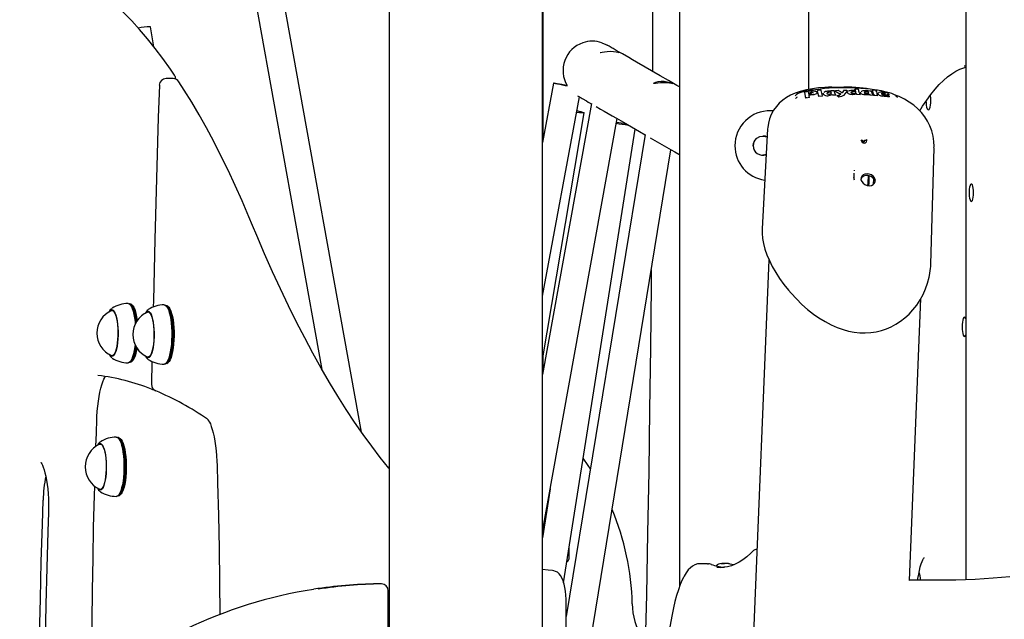
# Model space of a CAD drawing. Extents: x -8847 to 9719, y -1233 to 2013.
# Drawn here: x 5306 to 5871, y 690 to 1034 of the extents above; entities that cross this region are included whole.
import ezdxf

# ---------------------------------------------------------------- set-up
doc = ezdxf.new("R2010")
doc.units = 0
doc.header["$LTSCALE"] = 200

msp = doc.modelspace()

# ---------------------------------------------------------------- linework, layer by layer
at = {"color": 7, "linetype": 'Continuous'}
for p, q in [((5684.16, 1269.24), (5684.16, 708.14)), ((5501.79, 796.89), (5441.47, 1131.7)), ((5425.72, 1128.87), (5479.02, 833.02)), ((5517.62, 1114.11), (5517.62, 479.92)), ((5606, 965.23), (5606, 1096.19)), ((5605.62, -40.58), (5605.62, 1095.54)), ((5758.21, 1068.32), (5758.21, 993.69)), ((5848.42, 1049.42), (5848.42, 712.26)), ((5382.7, 1018.08), (5380.65, 1029.63)), ((5848.42, 1007.11), (5847.54, 1007.04)), ((5393.63, 999.95), (5389.76, 999.95)), ((5611.93, 997.33), (5605.62, 963.16)), ((5781.05, 994.95), (5780.79, 994.95)), ((5605.62, 875.09), (5626.74, 989.43)), ((5754.33, 992.1), (5754.34, 992.11)), ((5756.08, 991.96), (5756.07, 992.06)), ((5756.72, 988.74), (5756.08, 991.96)), ((5758.8, 989.02), (5756.72, 988.74)), ((5756.72, 988.74), (5756.72, 988.84)), ((5758.24, 991.76), (5759.21, 991.88)), ((5760.33, 990.51), (5758.56, 990.3)), ((5758.8, 989.02), (5758.8, 989.11)), ((5759.21, 991.88), (5759.74, 991.91)), ((5760.88, 991.72), (5760.96, 991.62)), ((5763.13, 991.73), (5763.06, 991.45)), ((5763.13, 991.68), (5763.13, 991.78)), ((5763.4, 992.85), (5763.4, 992.95)), ((5764.1, 989.64), (5763.4, 992.85)), ((5766.22, 989.86), (5764.1, 989.64)), ((5764.1, 989.64), (5764.1, 989.74)), ((5766.22, 989.86), (5766.22, 989.95)), ((5766.6, 991.28), (5766.6, 991.18)), ((5767.38, 990.35), (5766.93, 990.6)), ((5768.85, 991.48), (5769.31, 991.85)), ((5771.05, 992.11), (5771.05, 992.21)), ((5771.05, 992.11), (5771.19, 991.6)), ((5771.19, 991.6), (5771.18, 991.48)), ((5771.94, 990.34), (5771.7, 990.75)), ((5773.88, 990.46), (5771.94, 990.34)), ((5771.94, 990.34), (5771.94, 990.43)), ((5773.39, 992.64), (5773.39, 992.74)), ((5776.48, 990.82), (5773.39, 992.64)), ((5773.88, 990.46), (5773.88, 990.56)), ((5774.62, 989.96), (5774.62, 990.05)), ((5775.55, 989.32), (5774.62, 989.96)), ((5775.55, 989.32), (5775.55, 989.41)), ((5776.48, 990.82), (5776.49, 990.91)), ((5777.4, 991.74), (5777.01, 992.03)), ((5777.75, 992.03), (5777.64, 991.71)), ((5777.9, 992.31), (5777.76, 992.05)), ((5779.24, 991.35), (5778.2, 990.29)), ((5780.47, 992.83), (5779.24, 991.35)), ((5780.47, 992.83), (5780.47, 992.92)), ((5782.72, 991.93), (5782.78, 992.11)), ((5783.53, 992.4), (5783.53, 992.5)), ((5784.52, 990.75), (5783.62, 990.69)), ((5785.23, 990.9), (5784.52, 990.75)), ((5784.77, 993.54), (5784.78, 993.64)), ((5784.91, 993.09), (5784.77, 993.54)), ((5785.14, 992.37), (5785.15, 992.46)), ((5785.14, 992.37), (5785.25, 991.83)), ((5785.25, 991.83), (5785.23, 991.73)), ((5785.59, 991.08), (5785.23, 990.9)), ((5785.86, 990.73), (5785.69, 991.07)), ((5785.86, 990.73), (5785.87, 990.82)), ((5787.78, 990.69), (5785.86, 990.73)), ((5787.78, 990.69), (5787.79, 990.79)), ((5787.99, 991.95), (5787.98, 991.86)), ((5788.76, 990.99), (5788.31, 991.27)), ((5790.61, 990.54), (5789.92, 990.64)), ((5791.28, 990.51), (5790.61, 990.54)), ((5792.4, 992.14), (5792.41, 992.24)), ((5792.4, 992.14), (5792.55, 991.67)), ((5792.55, 991.67), (5792.53, 991.53)), ((5793.3, 990.45), (5793.05, 990.84)), ((5793.3, 990.45), (5793.31, 990.54)), ((5795.23, 990.31), (5793.3, 990.45)), ((5795, 993.05), (5795.01, 993.15)), ((5795.72, 990.28), (5795, 993.05)), ((5795.23, 990.31), (5795.24, 990.41)), ((5795.72, 990.28), (5795.73, 990.37)), ((5797.82, 990.1), (5795.72, 990.28)), ((5797.82, 990.1), (5797.84, 990.2)), ((5798.84, 990.48), (5798.25, 990.94)), ((5800.09, 992.81), (5798.69, 993.07)), ((5800.12, 992.82), (5800.09, 992.81)), ((5802.48, 990.5), (5800.96, 990.64)), ((5802.45, 989.57), (5802.47, 989.66)), ((5803.75, 990.48), (5802.48, 990.5)), ((5804.64, 989.48), (5804.66, 989.57)), ((5808.31, 990.04), (5808.8, 989.65)), ((5808.8, 989.65), (5808.91, 989.39)), ((5633.68, 985.67), (5605.62, 830.1)), ((5605.62, 838.43), (5629.41, 980.3)), ((5737.96, 981.41), (5736.47, 981.41)), ((5605.62, 739.96), (5648.36, 976.95)), ((5617.74, 710.42), (5658.7, 970.98)), ((5664.52, 967.8), (5619.26, 691.12)), ((5734.73, 971.17), (5731.61, 913.74)), ((5734.75, 971.1), (5734.74, 971.17)), ((5619.26, 592.01), (5679.31, 959.08)), ((5828.38, 893.45), (5830.23, 960.21)), ((5784.38, 947.36), (5784.34, 947.06)), ((5784.35, 942.83), (5784.31, 943.34)), ((5794.98, 943.02), (5795.22, 942.78)), ((5795.2, 942.8), (5795.27, 942.72)), ((5795.22, 942.77), (5795.22, 942.78)), ((5795.29, 942.7), (5795.29, 942.7)), ((5795.41, 942.34), (5795.3, 939.13)), ((5735.53, 895.92), (5687.97, -264.31)), ((5368.77, 870.55), (5368.56, 870.55)), ((5369.21, 869.94), (5368.98, 870.18)), ((5369.91, 870.06), (5369.44, 870.35)), ((5816.06, 711.87), (5822.7, 873.71)), ((5358.72, 868.17), (5358.63, 868.11)), ((5359.36, 866.8), (5358.63, 866.8)), ((5380.06, 866.01), (5379.33, 866.01)), ((5379.43, 867.38), (5379.34, 867.32)), ((5389.47, 869.76), (5389.26, 869.76)), ((5389.91, 869.15), (5389.69, 869.39)), ((5390.62, 869.27), (5390.15, 869.56)), ((5358.63, 840.8), (5359.36, 840.8)), ((5368.56, 837.05), (5368.77, 837.05)), ((5368.98, 837.42), (5369.21, 837.66)), ((5369.44, 837.25), (5369.91, 837.54)), ((5379.33, 840.01), (5380.06, 840.01)), ((5389.26, 836.26), (5389.47, 836.26)), ((5389.69, 836.63), (5389.91, 836.87)), ((5390.15, 836.46), (5390.62, 836.75)), ((5606, 832.22), (5606, 840.71)), ((5352, 791.47), (5351.93, 791.42)), ((5362.05, 793.85), (5361.83, 793.85)), ((5362.18, 793.84), (5362.05, 793.85)), ((5362.48, 793.24), (5362.26, 793.48)), ((5363.19, 793.36), (5362.72, 793.65)), ((5352.63, 790.1), (5351.9, 790.1)), ((5351.9, 764.1), (5352.63, 764.1)), ((5610.03, 764.41), (5605.62, 736.35)), ((5361.83, 760.35), (5362.05, 760.35)), ((5362.26, 760.72), (5362.48, 760.96)), ((5362.72, 760.55), (5363.19, 760.84)), ((5620.95, 724.92), (5620.95, 729.92)), ((5697.95, 721.46), (5696.02, 721.46)), ((5698.42, 721.43), (5697.95, 721.46)), ((5700.35, 721.43), (5698.42, 721.43)), ((5700.35, 721.43), (5700.83, 721.35)), ((5702.38, 721.03), (5702.51, 720.99)), ((5708.08, 721.48), (5710.01, 721.48)), ((5710.79, 721.65), (5708.86, 721.65)), ((5513.1, 709.9), (5510.85, 709.9)), ((5517.14, 484.89), (5517.14, 705.9)), ((5619.26, -38.6), (5619.26, 697.49))]:
    msp.add_line(p, q, dxfattribs=at)
for points in [[(5663.47, 1432.27), (5663.95, 1413.65), (5664.78, 1378.24), (5665.54, 1342.81), (5666.21, 1307.35), (5666.81, 1271.87), (5667.32, 1236.37), (5667.75, 1200.85), (5668.1, 1165.32), (5668.36, 1129.78), (5668.55, 1094.24), (5668.65, 1058.68), (5668.67, 1023.13), (5668.64, 1004.16)], [(5394.45, 1001.93), (5392.17, 1005.27), (5387.78, 1011.41), (5383.36, 1017.26), (5378.91, 1022.81), (5374.42, 1028.06), (5369.9, 1033), (5365.35, 1037.64), (5360.78, 1041.97), (5356.17, 1045.99), (5351.55, 1049.7), (5346.9, 1053.09), (5342.23, 1056.16), (5337.54, 1058.92), (5332.84, 1061.35), (5328.12, 1063.47), (5323.4, 1065.26), (5318.68, 1066.73), (5313.95, 1067.88), (5309.23, 1068.71), (5305.65, 1069.1)], [(5380.65, 1029.63), (5380.64, 1029.65), (5380.37, 1029.7)], [(5639.73, 1020.49), (5641.99, 1019.52), (5642.66, 1019.15)], [(5684.16, 995.2), (5682.76, 996.01), (5677.81, 998.86), (5673.15, 1001.55), (5659.59, 1009.38), (5657.24, 1010.74), (5655.08, 1011.99), (5651.48, 1014.06), (5649.54, 1015.18), (5647.95, 1016.1), (5647.37, 1016.44), (5646.2, 1017.11), (5645.62, 1017.45), (5645.06, 1017.77), (5644.43, 1018.14), (5643.86, 1018.46), (5643.37, 1018.74), (5642.99, 1018.96), (5642.75, 1019.11), (5642.66, 1019.16)], [(5649.62, 1014.77), (5649.6, 1014.75), (5649.02, 1014.9), (5647.91, 1015.14), (5646.34, 1015.36), (5644.54, 1015.44), (5642.76, 1015.35), (5641.14, 1015.15), (5639.81, 1014.9), (5638.95, 1014.75), (5638.7, 1014.77)], [(5822.07, 981.45), (5823.66, 984.04), (5826.05, 987.61), (5828.44, 990.88), (5830.84, 993.84), (5833.24, 996.5), (5835.63, 998.85), (5838.01, 1000.9), (5840.38, 1002.66), (5842.73, 1004.12), (5845.08, 1005.29), (5847.42, 1006.17), (5848.42, 1006.43)], [(5385.77, 996.07), (5385.19, 977.66), (5384.16, 942.64), (5383.21, 907.58), (5382.34, 872.49), (5382.25, 868.67)], [(5439.24, 915.59), (5437.18, 920.52), (5433.22, 929.72), (5429.22, 938.65), (5425.17, 947.3), (5421.09, 955.68), (5416.96, 963.78), (5412.79, 971.61), (5408.58, 979.14), (5404.33, 986.4), (5400.04, 993.36), (5396.97, 998.14)], [(5619.76, 995.94), (5618.42, 996.19), (5616.78, 996.48), (5615.29, 996.75), (5614.01, 996.98), (5613, 997.16), (5612.31, 997.28), (5611.96, 997.33), (5611.99, 997.31), (5612.38, 997.23), (5613.11, 997.08), (5614.16, 996.88), (5615.47, 996.63), (5616.99, 996.34), (5618.63, 996.03), (5619.84, 995.81)], [(5767.8, 994.86), (5767.49, 994.85), (5764.02, 994.55), (5760.54, 994.11), (5757.03, 993.47), (5753.47, 992.57), (5750.57, 991.58), (5747.93, 990.41), (5745.55, 989.07), (5743.4, 987.55), (5741.47, 985.86), (5739.76, 984), (5738.14, 981.75), (5736.83, 979.37), (5735.85, 976.92), (5735.18, 974.4), (5734.8, 971.86), (5734.78, 971.1)], [(5780.79, 994.98), (5780.19, 995), (5778.47, 994.97)], [(5625.82, 989.96), (5625.88, 989.93), (5626.09, 989.81), (5626.4, 989.63), (5627.85, 988.79), (5628.4, 988.47), (5630.77, 987.11), (5631.89, 986.46), (5632.89, 985.88), (5633.36, 985.61), (5633.64, 985.45)], [(5756, 992.55), (5755.36, 992.39), (5754.35, 992.09)], [(5755.77, 992.49), (5755.83, 992.51), (5755.97, 992.5)], [(5756.88, 992.76), (5756.45, 992.66), (5755.78, 992.49)], [(5760.12, 991.33), (5760.08, 991.34), (5760.04, 991.3), (5760.02, 991.24), (5760.01, 991.15)], [(5762.13, 990.92), (5761.29, 990.69), (5760.33, 990.51)], [(5763.06, 991.45), (5762.72, 991.17), (5762.13, 990.92)], [(5762.96, 992.08), (5763.11, 991.87), (5763.13, 991.71), (5763.05, 991.55)], [(5765.34, 993.29), (5765.18, 993.28), (5763.59, 993.15)], [(5766.93, 990.7), (5766.72, 990.93), (5766.61, 991.17), (5766.61, 991.4), (5766.73, 991.63)], [(5766.93, 990.6), (5766.61, 991.07), (5766.64, 991.18)], [(5769.31, 991.94), (5769.31, 991.94), (5769, 991.75), (5768.8, 991.38), (5768.83, 991.29)], [(5771.05, 990.42), (5770.53, 990.26), (5769.91, 990.14)], [(5771.6, 990.75), (5771.43, 990.61), (5771.05, 990.42)], [(5771.11, 991.31), (5771.2, 991.49), (5771.19, 991.69)], [(5773.35, 991.6), (5773.4, 991.39), (5773.6, 990.97), (5773.71, 990.81)], [(5773.39, 992.74), (5773.4, 992.8), (5773.43, 992.85), (5773.5, 992.9), (5773.62, 992.94), (5773.75, 992.94), (5773.76, 992.94)], [(5775.5, 993.01), (5775.23, 993), (5773.66, 992.94)], [(5774.62, 990.05), (5774.64, 990.11), (5774.67, 990.16), (5774.74, 990.21), (5774.85, 990.25), (5774.96, 990.25), (5774.96, 990.25)], [(5777.06, 991.99), (5776.73, 992.23), (5775.54, 992.99)], [(5778.2, 990.29), (5777.15, 989.73), (5775.55, 989.32)], [(5777.69, 991.74), (5777.69, 991.74), (5777.69, 991.74), (5777.67, 991.73), (5777.64, 991.73), (5777.59, 991.73), (5777.53, 991.73), (5777.47, 991.73), (5777.42, 991.74), (5777.4, 991.75), (5777.39, 991.75), (5777.39, 991.75)], [(5778.28, 993), (5778.24, 992.94), (5777.9, 992.31)], [(5780.24, 993.11), (5780.1, 993.11), (5778.43, 993.09)], [(5780.16, 993.1), (5780.16, 993.1), (5780.32, 993.1), (5780.41, 993.06), (5780.45, 993.01), (5780.47, 992.97), (5780.47, 992.92)], [(5780.76, 991.48), (5780.57, 991.78), (5780.57, 991.94)], [(5780.77, 991.57), (5780.77, 991.57), (5780.6, 991.8), (5780.61, 992.22), (5780.87, 992.4)], [(5781.68, 990.98), (5781.13, 991.22), (5780.76, 991.48)], [(5782.59, 990.77), (5782.11, 990.86), (5781.68, 990.98)], [(5783.62, 990.69), (5783.1, 990.71), (5782.59, 990.77)], [(5782.79, 992.21), (5782.71, 992.06), (5782.72, 991.94)], [(5783.02, 991.74), (5782.92, 991.79), (5782.74, 991.94)], [(5782.78, 992.11), (5783.05, 992.28), (5783.53, 992.4)], [(5784.88, 991.56), (5784.81, 991.57), (5784.75, 991.53), (5784.7, 991.47), (5784.68, 991.38)], [(5786.7, 993.79), (5786.57, 993.8), (5785.01, 993.83)], [(5785.26, 991.82), (5785.24, 991.76), (5785.23, 991.74)], [(5786.7, 993.79), (5786.66, 993.79), (5786.66, 993.79)], [(5788.31, 991.27), (5787.99, 991.72), (5788.03, 991.85)], [(5788.33, 991.37), (5788.11, 991.59), (5788, 991.81), (5788, 992.01), (5788.12, 992.2), (5788.12, 992.2)], [(5789.92, 990.64), (5789.28, 990.8), (5788.76, 990.99)], [(5790.69, 992.2), (5790.69, 992.2), (5790.38, 992.06), (5790.18, 991.76)], [(5790.57, 991.48), (5790.38, 991.58), (5790.21, 991.72)], [(5790.22, 991.69), (5790.22, 991.83), (5790.67, 992.1)], [(5792.42, 990.63), (5791.9, 990.55), (5791.28, 990.51)], [(5792.96, 990.86), (5792.79, 990.75), (5792.42, 990.63)], [(5792.49, 991.45), (5792.56, 991.58), (5792.56, 991.76)], [(5796.97, 993.19), (5796.82, 993.21), (5795.25, 993.33)], [(5798.25, 990.94), (5798.09, 991.3), (5798.11, 991.33)], [(5798.27, 991.04), (5798.13, 991.26), (5798.12, 991.46), (5798.3, 991.69)], [(5802.01, 992.42), (5801.51, 992.53), (5800.09, 992.81)], [(5800.54, 991.51), (5800.24, 991.42), (5800.23, 991.42)], [(5802.45, 989.57), (5801.53, 989.68), (5800.59, 989.86)], [(5808.7, 989.75), (5808.52, 990), (5808.02, 990.38), (5807.15, 990.85), (5805.98, 991.32), (5804.59, 991.77), (5802.92, 992.22), (5802.06, 992.41)], [(5802.39, 991.19), (5802.4, 991.22), (5802.44, 991.29), (5802.47, 991.31), (5802.46, 991.31), (5802.43, 991.3), (5802.4, 991.3)], [(5804.64, 989.48), (5803.61, 989.47), (5802.45, 989.57)], [(5804.38, 990.73), (5804.38, 990.68), (5804.17, 990.55), (5803.75, 990.48)], [(5804.2, 991.11), (5804.39, 990.94), (5804.4, 990.77), (5804.17, 990.64), (5803.76, 990.58)], [(5804.12, 990.26), (5804.1, 990.27), (5804.06, 990.26), (5804.06, 990.26)], [(5804.59, 989.79), (5804.58, 989.8), (5804.12, 990.26)], [(5830.2, 960.18), (5830.24, 960.88), (5830.12, 963.78), (5829.68, 966.91), (5828.93, 969.91), (5827.87, 972.77), (5826.53, 975.48), (5824.93, 978.03), (5823.07, 980.41), (5820.96, 982.62), (5818.62, 984.64), (5816.04, 986.47), (5813.22, 988.12), (5810.21, 989.56), (5807.86, 990.47)], [(5636.35, 983.89), (5638.92, 982.4), (5640.96, 981.22), (5645.48, 978.61), (5647.97, 977.18), (5652.04, 974.82), (5661.22, 969.53), (5664.49, 967.64)], [(5825.59, 986.93), (5825.63, 985.99), (5825.77, 984.67), (5826, 983.53), (5826.29, 982.65), (5826.64, 982.11), (5827.01, 981.92), (5827.37, 982.11), (5827.72, 982.65), (5828.01, 983.53), (5828.24, 984.67), (5828.38, 985.99), (5828.43, 987.42)], [(5625.28, 981.52), (5626.47, 981.26), (5627.68, 980.97), (5628.6, 980.71), (5629.18, 980.49), (5629.41, 980.32), (5629.27, 980.22), (5628.77, 980.18), (5627.93, 980.21), (5626.79, 980.31), (5625.4, 980.46), (5625.09, 980.5)], [(5726.37, 961.41), (5726.59, 962.91), (5727.36, 964.46), (5728.61, 965.73), (5730.31, 966.6), (5732.29, 966.91), (5734.33, 966.56), (5734.47, 966.47)], [(5667.45, 965.93), (5679.48, 958.98), (5681.54, 957.8), (5683.82, 956.48), (5684.16, 956.28)], [(5788.2, 964.85), (5788.56, 964.01), (5789.05, 963.45), (5789.54, 963.13), (5789.99, 962.98), (5790.46, 962.95), (5790.84, 963.05), (5791.17, 963.24), (5791.52, 963.67), (5791.7, 964.37), (5791.65, 964.89)], [(5789.22, 964.49), (5789.22, 964.47), (5789.44, 963.96), (5789.7, 963.66), (5789.88, 963.53), (5789.98, 963.49), (5790.03, 963.49), (5790.07, 963.5), (5790.17, 963.55), (5790.31, 963.72), (5790.41, 963.96), (5790.41, 964.51)], [(5733.92, 956.3), (5732.32, 955.92), (5731.99, 955.96)], [(5796.23, 942.12), (5795.91, 942.43), (5795.49, 942.8), (5794.91, 943.24), (5794.28, 943.63), (5793.6, 943.95), (5792.92, 944.17), (5792.25, 944.29), (5791.6, 944.31), (5790.96, 944.25), (5789.8, 943.84), (5789.29, 943.52), (5788.87, 943.14), (5788.54, 942.72), (5788.36, 942.4), (5788.27, 942.12)], [(5796.54, 941.86), (5796.13, 942.93), (5795.37, 943.89), (5794.32, 944.65), (5793.08, 945.13), (5791.78, 945.3), (5790.55, 945.13), (5789.49, 944.65), (5788.73, 943.89), (5788.33, 942.93), (5788.32, 941.86)], [(5792.8, 944.19), (5792.78, 940.74), (5792.75, 939.35)], [(5784.59, 941.61), (5784.43, 942.22), (5784.35, 942.84)], [(5788.32, 941.86), (5788.73, 940.8), (5789.49, 939.84), (5790.54, 939.08), (5791.78, 938.59), (5793.08, 938.43), (5794.31, 938.59), (5795.37, 939.08), (5796.13, 939.84), (5796.53, 940.8), (5796.54, 941.86)], [(5795.27, 942.72), (5795.27, 942.72), (5795.29, 942.7)], [(5795.41, 942.34), (5795.41, 942.34), (5795.41, 942.33), (5795.43, 942.32)], [(5796.23, 942.12), (5796.53, 941.69), (5796.53, 941.68)], [(5517.62, 776.03), (5517.45, 776.23), (5512.51, 782.38), (5507.6, 788.83), (5502.7, 795.58), (5497.83, 802.63), (5492.98, 809.97), (5488.15, 817.61), (5483.36, 825.54), (5478.59, 833.76), (5473.86, 842.27), (5469.15, 851.07), (5464.48, 860.15), (5459.85, 869.52), (5455.25, 879.16), (5450.68, 889.09), (5446.16, 899.29), (5441.67, 909.76), (5439.24, 915.59)], [(5731.64, 913.8), (5731.61, 911.11), (5731.86, 908.21), (5732.39, 905.26), (5733.22, 902.05), (5734.34, 898.78), (5735.74, 895.43), (5737.42, 892.04), (5739.38, 888.61), (5741.61, 885.16), (5744.1, 881.71), (5746.68, 878.48)], [(5668.02, 890.06), (5667.94, 880.95), (5667.55, 845.42), (5667.08, 809.91), (5666.53, 774.42), (5665.9, 738.95), (5665.19, 703.51), (5664.56, 675.76)], [(5746.68, 878.48), (5748.22, 876.68), (5751.24, 873.41), (5754.4, 870.33), (5757.68, 867.46), (5761.1, 864.79), (5764.23, 862.6), (5767.74, 860.45), (5771.25, 858.6), (5774.74, 857.06), (5778.17, 855.83), (5781.17, 855), (5784.39, 854.37), (5787.6, 854.02), (5790.81, 853.92), (5793.99, 854.1), (5797.1, 854.55), (5800.09, 855.26), (5802.9, 856.21), (5805.64, 857.4), (5808.35, 858.87), (5810.97, 860.59), (5813.48, 862.56), (5815.88, 864.78), (5818.14, 867.22), (5820.28, 869.94), (5822.23, 872.87), (5823.94, 875.95), (5825.39, 879.17), (5826.57, 882.51), (5827.47, 885.95), (5827.82, 888)], [(5367.85, 870.8), (5368.49, 870.59), (5369.11, 870.03), (5369.71, 869.12), (5370.27, 867.89), (5370.77, 866.35), (5371.21, 864.55), (5371.58, 862.51), (5371.87, 860.29), (5371.99, 859.05)], [(5372.75, 860.45), (5372.49, 862.38), (5372.13, 864.39), (5371.7, 866.16), (5371.2, 867.68), (5370.65, 868.9), (5370.06, 869.79), (5369.44, 870.35), (5368.81, 870.55)], [(5369.91, 870.06), (5369.92, 870.06), (5370.52, 869.52), (5371.1, 868.64), (5371.64, 867.44), (5372.13, 865.95), (5372.56, 864.2), (5372.91, 862.24), (5373.09, 860.98)], [(5388.55, 870.01), (5389.19, 869.8), (5389.82, 869.24), (5390.42, 868.33), (5390.97, 867.09), (5391.48, 865.56), (5391.92, 863.75), (5392.29, 861.72), (5392.58, 859.5), (5392.78, 857.15), (5392.89, 854.7), (5392.9, 852.22), (5392.83, 849.76), (5392.66, 847.36), (5392.4, 845.09), (5392.06, 842.98), (5391.65, 841.09), (5391.16, 839.45), (5390.62, 838.1), (5390.04, 837.07), (5389.42, 836.38), (5388.79, 836.04), (5388.51, 836.01)], [(5358.66, 867.1), (5359.23, 866.9), (5359.78, 866.34), (5360.3, 865.43), (5360.77, 864.22), (5361.18, 862.71), (5361.53, 860.96), (5361.79, 859.02), (5361.97, 856.94), (5362.06, 854.77), (5362.06, 852.57), (5361.96, 850.41), (5361.77, 848.34), (5361.49, 846.42), (5361.14, 844.7), (5360.72, 843.22), (5360.24, 842.04), (5359.71, 841.18), (5359.16, 840.66), (5358.59, 840.5), (5358.03, 840.7), (5357.48, 841.26)], [(5358.23, 866.71), (5358.76, 866.79), (5359.31, 866.53), (5359.84, 865.92), (5360.34, 864.98), (5360.8, 863.74), (5361.19, 862.23), (5361.51, 860.48), (5361.76, 858.55), (5361.92, 856.5), (5361.99, 854.37), (5361.97, 852.22), (5361.86, 850.12), (5361.65, 848.12), (5361.37, 846.27), (5361.01, 844.63), (5360.59, 843.24), (5360.11, 842.13), (5359.6, 841.35)], [(5369.21, 869.94), (5369.34, 869.79), (5369.92, 868.9), (5370.47, 867.68), (5370.97, 866.16), (5371.41, 864.39), (5371.77, 862.38), (5372.05, 860.2), (5372.14, 859.35)], [(5379.37, 866.31), (5379.93, 866.11), (5380.48, 865.55), (5381, 864.64), (5381.47, 863.42), (5381.89, 861.92), (5382.23, 860.17), (5382.5, 858.23), (5382.68, 856.15), (5382.77, 853.98), (5382.76, 851.78), (5382.66, 849.62), (5382.47, 847.55), (5382.2, 845.62), (5381.84, 843.9), (5381.42, 842.43), (5380.94, 841.25), (5380.42, 840.39), (5379.87, 839.87), (5379.3, 839.71), (5378.73, 839.91), (5378.19, 840.47)], [(5378.94, 865.92), (5379.46, 866), (5380.02, 865.74), (5380.55, 865.13), (5381.05, 864.19), (5381.5, 862.95), (5381.9, 861.43), (5382.22, 859.69), (5382.46, 857.76), (5382.62, 855.71), (5382.69, 853.58), (5382.67, 851.43), (5382.56, 849.33), (5382.36, 847.33), (5382.08, 845.48), (5381.72, 843.84), (5381.29, 842.45), (5380.82, 841.34), (5380.3, 840.56)], [(5389.47, 836.26), (5389.75, 836.29), (5390.38, 836.62), (5390.98, 837.31), (5391.56, 838.32), (5392.09, 839.65), (5392.57, 841.26), (5392.98, 843.13), (5393.31, 845.2), (5393.56, 847.44), (5393.73, 849.8), (5393.81, 852.23), (5393.79, 854.68), (5393.68, 857.08), (5393.48, 859.41), (5393.2, 861.59), (5392.83, 863.6), (5392.4, 865.37), (5391.9, 866.89), (5391.35, 868.1), (5390.76, 869), (5390.15, 869.56), (5389.52, 869.76)], [(5389.91, 869.15), (5390.04, 869), (5390.63, 868.1), (5391.18, 866.89), (5391.68, 865.37), (5392.11, 863.6), (5392.47, 861.59), (5392.76, 859.41), (5392.96, 857.08), (5393.06, 854.68), (5393.08, 852.23), (5393.01, 849.8), (5392.84, 847.44), (5392.59, 845.2), (5392.25, 843.13), (5391.84, 841.26), (5391.37, 839.65), (5390.83, 838.32), (5390.26, 837.31), (5389.91, 836.87)], [(5390.62, 869.27), (5390.62, 869.27), (5391.23, 868.72), (5391.8, 867.84), (5392.34, 866.65), (5392.83, 865.16), (5393.26, 863.41), (5393.62, 861.44), (5393.9, 859.3), (5394.09, 857.01), (5394.2, 854.65), (5394.21, 852.24), (5394.14, 849.86), (5393.98, 847.54), (5393.73, 845.34), (5393.4, 843.3), (5393, 841.47), (5392.53, 839.88), (5392.01, 838.57), (5391.44, 837.58), (5390.84, 836.91), (5390.62, 836.75)], [(5848.42, 862.18), (5848.42, 862.18), (5848.08, 862.73), (5847.71, 862.92), (5847.34, 862.73), (5847, 862.18), (5846.7, 861.31), (5846.48, 860.17), (5846.34, 858.84), (5846.29, 857.42), (5846.34, 855.99), (5846.48, 854.67), (5846.7, 853.53), (5847, 852.65), (5847.34, 852.11), (5847.71, 851.92), (5848.08, 852.11), (5848.42, 852.65), (5848.42, 852.66)], [(5371.86, 847.24), (5371.7, 845.88), (5371.36, 843.77), (5370.94, 841.88), (5370.46, 840.24), (5369.92, 838.89), (5369.34, 837.86), (5368.72, 837.17), (5368.08, 836.83), (5367.8, 836.8)], [(5368.77, 837.05), (5369.04, 837.08), (5369.67, 837.42), (5370.28, 838.1), (5370.85, 839.11), (5371.39, 840.44), (5371.86, 842.06), (5372.27, 843.92), (5372.58, 845.84)], [(5372, 846.94), (5371.88, 845.99), (5371.55, 843.92), (5371.14, 842.06), (5370.66, 840.44), (5370.13, 839.11), (5369.55, 838.1), (5369.21, 837.66)], [(5372.9, 845.32), (5372.69, 844.09), (5372.29, 842.26), (5371.82, 840.67), (5371.3, 839.37), (5370.74, 838.37), (5370.14, 837.7), (5369.91, 837.54)], [(5359.6, 841.35), (5359.05, 840.9), (5358.5, 840.81), (5358.23, 840.89)], [(5358.63, 839.49), (5358.7, 839.44), (5358.72, 839.43)], [(5380.3, 840.56), (5379.76, 840.11), (5379.2, 840.02), (5378.94, 840.1)], [(5379.33, 838.7), (5379.41, 838.65), (5379.43, 838.64)], [(5381.56, 837.5), (5381.55, 837.38), (5381.28, 824.45)], [(5349.92, 804.21), (5349.99, 805.85), (5350.18, 808.93), (5350.46, 811.9), (5350.8, 814.75), (5351.21, 817.43), (5351.67, 819.92), (5352.19, 822.18), (5352.74, 824.19), (5353.31, 825.91), (5353.89, 827.32), (5354.43, 828.41), (5354.75, 828.91)], [(5349.38, 788.74), (5349.64, 796.54), (5349.92, 804.21)], [(5413.43, 804.34), (5413.47, 804.31), (5413.7, 804.07), (5414.06, 803.56), (5414.52, 802.77), (5415.04, 801.66), (5415.59, 800.25), (5416.14, 798.54), (5416.67, 796.54), (5417.17, 794.29), (5417.62, 791.81), (5418.02, 789.14), (5418.35, 786.3), (5418.62, 783.32), (5418.81, 780.24), (5418.9, 777.88)], [(5361.08, 794.1), (5361.21, 794.09), (5361.85, 793.84), (5362.48, 793.22), (5363.07, 792.27), (5363.62, 790.99), (5364.12, 789.41), (5364.55, 787.57), (5364.9, 785.51), (5365.18, 783.27), (5365.37, 780.9), (5365.47, 778.45), (5365.47, 775.97), (5365.38, 773.51), (5365.2, 771.13), (5364.93, 768.87), (5364.58, 766.8), (5364.15, 764.94), (5363.66, 763.34), (5363.12, 762.03), (5362.53, 761.05), (5361.91, 760.4), (5361.27, 760.12), (5361.08, 760.1)], [(5362.05, 760.35), (5362.23, 760.37), (5362.86, 760.65), (5363.47, 761.28), (5364.05, 762.25), (5364.59, 763.54), (5365.08, 765.12), (5365.49, 766.95), (5365.84, 768.99), (5366.11, 771.21), (5366.28, 773.56), (5366.37, 775.98), (5366.37, 778.43), (5366.27, 780.84), (5366.09, 783.18), (5365.81, 785.39), (5365.46, 787.42), (5365.04, 789.23), (5364.55, 790.78), (5364.01, 792.05), (5363.42, 792.99), (5362.81, 793.59), (5362.18, 793.84)], [(5362.48, 793.24), (5362.7, 792.99), (5363.28, 792.05), (5363.82, 790.78), (5364.31, 789.23), (5364.74, 787.42), (5365.09, 785.39), (5365.36, 783.18), (5365.55, 780.84), (5365.64, 778.43), (5365.65, 775.98), (5365.56, 773.56), (5365.38, 771.21), (5365.12, 768.99), (5364.77, 766.95), (5364.35, 765.12), (5363.87, 763.54), (5363.33, 762.25), (5362.75, 761.28), (5362.48, 760.96)], [(5363.19, 793.36), (5363.28, 793.31), (5363.88, 792.71), (5364.45, 791.79), (5364.99, 790.55), (5365.47, 789.02), (5365.89, 787.24), (5366.23, 785.25), (5366.5, 783.08), (5366.68, 780.78), (5366.78, 778.4), (5366.78, 776), (5366.69, 773.62), (5366.52, 771.32), (5366.26, 769.13), (5365.92, 767.12), (5365.51, 765.32), (5365.03, 763.77), (5364.5, 762.51), (5363.93, 761.56), (5363.33, 760.93), (5363.19, 760.84)], [(5352.01, 790.4), (5352.57, 790.15), (5353.12, 789.54), (5353.63, 788.6), (5354.1, 787.34), (5354.51, 785.81), (5354.84, 784.03), (5355.1, 782.07), (5355.27, 779.97), (5355.34, 777.8), (5355.33, 775.6), (5355.21, 773.45), (5355.01, 771.39), (5354.73, 769.49), (5354.37, 767.8), (5353.94, 766.36), (5353.45, 765.22), (5352.92, 764.4), (5352.37, 763.92), (5351.8, 763.81), (5351.24, 764.06), (5350.76, 764.56)], [(5351.51, 790.01), (5352.04, 790.09), (5352.59, 789.83), (5353.12, 789.22), (5353.62, 788.28), (5354.07, 787.04), (5354.47, 785.53), (5354.79, 783.78), (5355.04, 781.85), (5355.2, 779.8), (5355.27, 777.67), (5355.24, 775.52), (5355.13, 773.42), (5354.93, 771.42), (5354.65, 769.57), (5354.29, 767.93), (5353.87, 766.54), (5353.39, 765.44), (5352.87, 764.65)], [(5317.72, 779.67), (5317.74, 779.65), (5317.96, 779.38), (5318.3, 778.84), (5318.73, 778.01), (5319.2, 776.87), (5319.69, 775.42), (5320.17, 773.68), (5320.63, 771.68), (5321.04, 769.43), (5321.41, 766.99), (5321.71, 764.37), (5321.94, 761.63), (5322.09, 758.79), (5322.17, 755.89), (5322.17, 752.97), (5322.12, 750.89)], [(5633.14, 775.96), (5631.88, 777.92), (5628.99, 782)], [(5418.9, 777.88), (5419.18, 767.94), (5419.65, 749.04), (5420.04, 730.11), (5420.34, 711.15), (5420.57, 692.32)], [(5347.17, 643.33), (5347.15, 651.84), (5347.17, 669.98), (5347.28, 688.12), (5347.47, 706.25), (5347.74, 724.36), (5348.09, 742.45), (5348.53, 760.52), (5348.68, 766)], [(5352.87, 764.65), (5352.33, 764.21), (5351.77, 764.11), (5351.51, 764.19)], [(5316.59, 649.55), (5316.71, 658.61), (5317.07, 679.98), (5317.52, 701.33), (5318.04, 722.65), (5318.65, 743.94), (5319.09, 757.95)], [(5322.12, 750.89), (5321.77, 739.91), (5321.17, 719.03), (5320.65, 698.11), (5320.21, 677.16), (5319.85, 656.19), (5319.8, 652.53)], [(5620.95, 729.92), (5620.89, 730.5)], [(5726.21, 728.61), (5725.1, 727.48), (5722.86, 725.47), (5720.62, 723.75), (5718.39, 722.31), (5716.17, 721.15), (5713.94, 720.27), (5711.7, 719.67), (5709.62, 719.38)], [(5820.9, 711.96), (5821.03, 712.99), (5821.42, 715.41), (5821.85, 717.62), (5822.34, 719.59), (5822.85, 721.29), (5823.36, 722.68), (5823.85, 723.75), (5824.27, 724.47), (5824.53, 724.82), (5824.63, 724.93)], [(5611.42, 717.48), (5608.77, 717.67), (5605.62, 718.05)], [(5619.26, 697.49), (5619.25, 698.74), (5619.16, 701.11), (5618.99, 703.42), (5618.73, 705.64), (5618.38, 707.75), (5617.94, 709.72), (5617.4, 711.56), (5616.71, 713.27), (5615.89, 714.71), (5615.07, 715.72), (5614.17, 716.5), (5613.14, 717.07), (5612.01, 717.41), (5611.42, 717.48)], [(5696.02, 721.46), (5695.96, 721.46), (5694.44, 721.29), (5693.02, 720.84), (5691.69, 720.13), (5690.43, 719.16), (5689.19, 717.88), (5687.98, 716.26), (5686.8, 714.27), (5686.43, 713.56)], [(5702.51, 720.99), (5701.39, 721.31), (5700.83, 721.4)], [(5705.71, 720.56), (5705.51, 720.46), (5705.26, 720.24)], [(5705.58, 719.41), (5707.7, 719.25), (5709.93, 719.51)], [(5709.87, 721.52), (5708.64, 721.65), (5707.54, 721.41)], [(5710.01, 721.48), (5709.93, 721.5), (5709.87, 721.52)], [(5711.8, 721.52), (5710.82, 721.65), (5710.79, 721.65)], [(5712.4, 721.49), (5711.98, 721.57), (5710.8, 721.64)], [(5712.79, 721.38), (5712.55, 721.44), (5712.4, 721.47)], [(5715.27, 720.8), (5713.26, 721.25), (5712.79, 721.38)], [(5686.43, 713.56), (5685.81, 712.25), (5684.64, 709.47), (5683.54, 706.46), (5682.53, 703.22), (5681.58, 699.78), (5680.71, 696.14), (5679.91, 692.31), (5679.18, 688.3), (5678.53, 684.14), (5677.95, 679.83), (5677.45, 675.4), (5677.03, 670.86), (5676.69, 666.22), (5676.43, 661.52), (5676.25, 656.76), (5676.16, 651.97), (5676.14, 647.17), (5676.21, 642.38), (5676.36, 637.61), (5676.6, 632.89), (5676.92, 628.23), (5677.18, 625.02)], [(5817.1, 711.99), (5816.32, 711.93), (5815.75, 711.78)], [(5873.72, 713.92), (5864.07, 713.07), (5853.82, 712.45), (5842.83, 712.06), (5830.91, 711.91), (5817.7, 711.98), (5817.09, 711.99)]]:
    msp.add_lwpolyline(points, dxfattribs=at)
for points in [[(5669.34, 997.19), (5669.65, 997.52), (5670.54, 997.94), (5671.96, 998.32), (5673.7, 998.49), (5675.45, 998.42), (5677.09, 998.16), (5678.56, 997.77), (5679.71, 997.36), (5680.29, 997.1), (5680.24, 997.05), (5679.63, 997.17), (5678.5, 997.37), (5676.93, 997.52), (5675.13, 997.55), (5673.35, 997.45), (5671.71, 997.26), (5670.39, 997.09), (5669.57, 997.05)], [(5852.96, 934.42), (5852.91, 935.77), (5852.77, 937.02), (5852.55, 938.07), (5852.26, 938.86), (5851.93, 939.31), (5851.58, 939.41), (5851.23, 939.13), (5850.92, 938.5), (5850.66, 937.57), (5850.48, 936.41), (5850.38, 935.1), (5850.38, 933.74), (5850.48, 932.43), (5850.66, 931.26), (5850.92, 930.33), (5851.23, 929.71), (5851.58, 929.43), (5851.93, 929.52), (5852.26, 929.98), (5852.55, 930.76), (5852.77, 931.82), (5852.91, 933.07)]]:
    msp.add_lwpolyline(points, close=True, dxfattribs=at)
for centre, radius, start, end in [((5383.4, 978.17), 51.63, 93.3595, 100.8453), ((5634.23, 1004.56), 16.85, 109.051, 210.7875), ((5634.23, 1004.52), 16.89, 70.9981, 109.0019), ((5389.76, 995.95), 4, 90, 178.1751), ((5393.63, 995.95), 4, 33.2101, 90), ((5391.14, 999.69), 4, 0, 34.0228), ((5778.8, 871.13), 123.55, 80.7343, 100.1349), ((5770.49, 957.18), 37.76, 88.2165, 94.2317), ((5773.39, 1204.38), 209.46, 269.5284, 271.3933), ((5778.7, 893.46), 101.55, 79.1378, 88.6723), ((5755.57, 985.18), 7.02, 100.1546, 135.9555), ((5750.58, 989.05), 0.546, 286.9231, 328.3479), ((5751.96, 988.19), 1.08, 104.779, 147.9271), ((5756.29, 992.06), 0.213, 79.8804, 180.4715), ((5761.58, 961.1), 31.61, 92.5991, 99.579), ((5757.14, 988.82), 0.429, 118.7398, 177.7212), ((5756.95, 992.39), 0.374, 74.187, 101.6584), ((5757.93, 991.83), 0.31, 5.7647, 82.735), ((5757.83, 1003.47), 12.35, 271.7095, 280.6919), ((5729.68, 984.9), 29.4, 12.2399, 13.688), ((5758.23, 990.36), 0.337, 5.8816, 79.2232), ((5758.46, 989.07), 0.339, 6.662, 78.6242), ((5710.73, 980.82), 48.78, 9.785, 11.3218), ((5759.99, 989.87), 2.06, 64.1301, 96.8676), ((5760.63, 984.74), 7.95, 80.8042, 93.4663), ((5761.66, 990.65), 1.96, 57.3944, 82.9678), ((5762.74, 992.08), 0.219, 0.2175, 96.6571), ((5763.61, 992.94), 0.213, 77.7279, 178.4005), ((5764.51, 989.72), 0.414, 116.6404, 177.1228), ((5765.35, 993.12), 0.169, 356.8023, 112.1246), ((5734.7, 984.59), 31.98, 9.6546, 15.4484), ((5765.89, 989.93), 0.334, 4.8703, 78.0946), ((5769.16, 989.31), 3.35, 89.8071, 130.7494), ((5769.07, 995.38), 5.31, 251.4537, 279.0948), ((5769.31, 991.69), 0.623, 216.929, 257.2698), ((5769.84, 993.43), 2.46, 250.0719, 280.3188), ((5770.94, 986.82), 5.71, 86.5311, 108.8381), ((5772.23, 969.94), 22.93, 88.4446, 97.6751), ((5770.83, 987.72), 4.39, 87.1443, 110.2072), ((5770.04, 993.15), 2.15, 276.2419, 301.1382), ((5771.13, 991.11), 0.208, 81.6747, 180.6307), ((5771.38, 992.2), 0.33, 106.8479, 178.2864), ((5771.64, 990.67), 0.0939, 57.1993, 119.568), ((5772.35, 990.42), 0.407, 120.7211, 177.8893), ((5772.9, 992.69), 0.182, 356.7921, 105.1708), ((5748.71, 986.12), 25.24, 12.7728, 15.0498), ((5773.11, 991.6), 0.239, 359.5813, 91.2498), ((5773.54, 990.51), 0.35, 7.1069, 81.6112), ((5774.64, 993.64), 3.41, 275.4986, 309.5147), ((5775.5, 992.93), 0.0752, 52.2112, 117.1005), ((5776.26, 989.39), 0.709, 148.248, 178.6385), ((5776.77, 990.9), 0.284, 101.3681, 177.9381), ((5778.43, 992.92), 0.173, 72.2647, 152.1834), ((5781.39, 992.63), 0.201, 80.3003, 180.3773), ((5783.46, 986.39), 6.76, 88.4837, 107.6076), ((5783.83, 993.64), 2.09, 242.6493, 263.2734), ((5784.16, 986.14), 6.71, 79.3015, 96.6706), ((5783.25, 992.54), 0.292, 351.5639, 61.6678), ((5784.2, 986.93), 5.52, 80.2145, 97.016), ((5784.24, 995.23), 3.72, 259.935, 279.9488), ((5783.73, 978.85), 14.29, 83.7385, 90.3484), ((5785, 993.61), 0.225, 74.9203, 172.5735), ((5784.78, 992.2), 0.636, 270.3946, 319.9155), ((5785.44, 992.43), 0.297, 96.8071, 174.6815), ((5785.63, 991), 0.0873, 78.9583, 113.4623), ((5785.65, 991.02), 0.0701, 49.6406, 89.7768), ((5786.25, 990.79), 0.377, 113.1574, 174.9021), ((5786.69, 993.62), 0.179, 350.643, 72.7985), ((5768.68, 987.35), 19.22, 13.213, 18.9398), ((5788.92, 991.87), 1.52, 189.8085, 212.5133), ((5787.45, 990.77), 0.342, 1.7151, 76.7304), ((5790.13, 989.63), 3.28, 82.2887, 122.1499), ((5791.57, 994.16), 2.87, 246.1139, 272.1135), ((5791.64, 986.44), 6.15, 80.304, 100.6632), ((5790.84, 967.95), 24.93, 82.1544, 90.6182), ((5791.65, 987.47), 4.73, 80.8386, 101.8811), ((5791.74, 993.42), 2.13, 268.415, 292.5928), ((5792.5, 991.24), 0.215, 76.1956, 173.4756), ((5792.73, 992.2), 0.314, 99.5156, 173.2985), ((5792.99, 990.76), 0.103, 53.8004, 109.9835), ((5793.69, 990.49), 0.38, 113.199, 172.7696), ((5794.26, 992.46), 0.182, 348.2833, 96.7348), ((5774.73, 986.62), 20.55, 14.0002, 16.4131), ((5794.47, 991.46), 0.237, 352.1617, 84.3702), ((5796, 991.59), 1.3, 187.3491, 222.012), ((5794.9, 990.41), 0.343, 359.7684, 76.6857), ((5795.24, 993.11), 0.225, 71.1987, 170.0677), ((5796.11, 990.3), 0.379, 106.1918, 169.4909), ((5796.95, 993.02), 0.175, 346.9547, 97.3684), ((5774.74, 985.71), 23.53, 10.9863, 17.9982), ((5797.51, 990.22), 0.324, 354.8382, 71.0858), ((5798.53, 991.65), 0.226, 76.4697, 171.4075), ((5799.83, 989.27), 2.89, 84.338, 115.6041), ((5801.8, 996.01), 6.27, 241.8428, 258.8306), ((5803.74, 1021.39), 30.18, 262.8027, 266.2239), ((5801.71, 992.83), 2.35, 225.8715, 267.2586), ((5800.03, 979.61), 12.53, 79.7667, 89.6352), ((5800.93, 987.15), 4.28, 78.9241, 95.4304), ((5804.04, 1003.67), 13.42, 259.5428, 267.3643), ((5801.49, 989.56), 1.81, 70.2004, 81.6892), ((5802.06, 995.46), 4.2, 265.756, 275.6747), ((5801.48, 986.49), 5.51, 63.0303, 81.9032), ((5802.05, 989.78), 0.445, 343.7652, 26.0472), ((5803.94, 1002.76), 12.5, 267.6162, 270.545), ((5803.48, 990.65), 0.292, 344.9866, 55.7045), ((5803.96, 991.21), 0.193, 343.1427, 84.6377), ((5804.35, 989.58), 0.311, 357.4253, 76.3878), ((5808.07, 988.9), 0.976, 30.5326, 79.2166), ((5809.33, 989.64), 0.489, 210.1537, 257.7084), ((5810.8, 987.57), 17.63, 359.5108, 9.7156), ((5735.94, 961.47), 19.95, 88.4812, 180.1744), ((5685.72, 1194.46), 223.36, 260.2491, 262.0361), ((5616.14, 751.76), 225.31, 80.4312, 81.877), ((5732.49, 963.6), 3.3, 53.2989, 98.5547), ((5735.68, 961.21), 19.69, 179.4168, 262.5073), ((5732.01, 961.53), 5.64, 181.2145, 289.8008), ((5731.38, 961.57), 4.9, 130.1281, 181.8024), ((5731.35, 961.25), 4.87, 178.0938, 230.0219), ((5789.11, 965.79), 1.31, 225.9999, 274.571), ((5790.42, 966.75), 2.24, 269.9745, 303.6354), ((5812.19, 944.84), 27.93, 178.4332, 183.1022), ((6023.06, 925.91), 231.33, 175.4541, 176.8605), ((5795, 942.4), 0.412, 355.1618, 45.3497), ((5807.61, 892.85), 20.74, 347.1856, 1.6656), ((5367.8, 853.8), 17, 90, 122.2989), ((5388.51, 853.01), 17, 90, 122.2989), ((5364.13, 853.8), 14.19, 114.5309, 245.4691), ((5361.13, 864.51), 4.36, 125.9105, 161.3759), ((5358.9, 865.44), 1.68, 98.0277, 147.4646), ((5384.83, 853.01), 14.19, 114.5309, 245.4691), ((5381.84, 863.72), 4.36, 125.9166, 161.3657), ((5379.6, 864.65), 1.68, 97.99, 147.5022), ((5361.42, 843.25), 4.68, 199.5301, 232.3009), ((5367.8, 853.8), 17, 237.7011, 270), ((5382.13, 842.46), 4.68, 199.532, 232.299), ((5388.51, 853.01), 17, 237.7011, 270), ((5335.72, 707.23), 123.17, 68.3069, 83.0762), ((5382.71, 825.41), 4, 248.5548, 268.3106), ((5385.28, 824.37), 4, 178.8319, 247.443), ((5320.08, 669.79), 163.76, 55.2488, 67.1216), ((5354.29, 787.93), 4.2, 124.9432, 162.2258), ((5361.08, 777.1), 17, 90, 122.2989), ((5357.4, 777.1), 14.19, 114.5309, 245.4691), ((5352.11, 788.82), 1.58, 93.5285, 148.6177), ((5400.31, 756), 81.24, 168.8164, 178.6254), ((5354.27, 766.28), 4.19, 197.858, 236.5643), ((5361.08, 777.1), 17, 237.7011, 270), ((5509.2, 695.13), 147.95, 1.2782, 22.8548), ((5729.07, 725.78), 4, 94.922, 135.7331), ((5617.93, 724.9), 3.02, 303.9939, 0.4065), ((5712.17, 747.58), 28.25, 249.7318, 265.1753), ((5708.03, 717.96), 3.52, 89.1241, 139.9694), ((5772.17, 706.24), 50.71, 6.4697, 12.2383), ((5515.3, 445.79), 264.16, 98.9403, 115.6558), ((5514.25, 454.5), 255.41, 90.7612, 98.9662), ((5516.49, 454.51), 255.4, 90.7611, 98.908), ((5513.14, 705.9), 4, 0, 90), ((5697.17, 699.05), 40.07, 180.8811, 239.1131)]:
    msp.add_arc(centre, radius, start, end, dxfattribs=at)
for centre, major_axis, ratio, start_param, end_param in [((5792.19, 938.47), (-3.24, 5.9), 0.749319, 5.116599, 5.364777), ((5791.09, 885.83), (2.37, 99.02), 0.004581, 5.272608, 5.283463)]:
    msp.add_ellipse(centre, major_axis=major_axis, ratio=ratio, start_param=start_param, end_param=end_param, dxfattribs=at)

doc.saveas('drawing.dxf')
